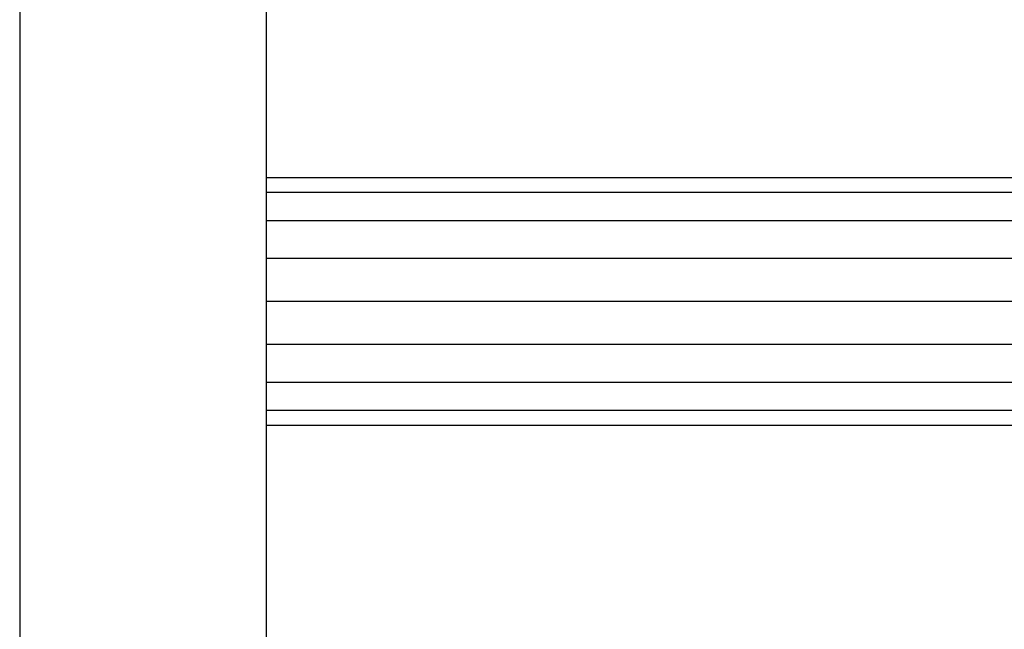
# Model space of a CAD drawing. Units: metres. Extents: x 1.5 to 12, y 1.2 to 3.9.
# Drawn here: x 3.2 to 3.3, y 1.3 to 1.3 of the extents above; entities that cross this region are included whole.
import ezdxf

# ---------------------------------------------------------------- set-up
doc = ezdxf.new("R2010")
doc.units = ezdxf.units.M
doc.layers.add('Edges', color=7, linetype='Continuous')

# ---------------------------------------------------------------- blocks, each defined once
blk = doc.blocks.new('hospital+bed ls')
at = {"layer": 'Edges'}
for p, q in [((0.263012, -0.316785), (0.263012, -0.359325)), ((0.277104, -0.332576), (0.277104, -0.316785)), ((0.277104, -0.332576), (0.56568, -0.332576)), ((0.277104, -0.333428), (0.277104, -0.332576)), ((0.277104, -0.333428), (0.56568, -0.333428)), ((0.277104, -0.335031), (0.277104, -0.333428)), ((0.277104, -0.335031), (0.56568, -0.335031)), ((0.277104, -0.33719), (0.277104, -0.335031)), ((0.277104, -0.33719), (0.56568, -0.33719)), ((0.277104, -0.339644), (0.277104, -0.33719)), ((0.277104, -0.339644), (0.56568, -0.339645)), ((0.277104, -0.342099), (0.277104, -0.339644)), ((0.277104, -0.342099), (0.56568, -0.342099)), ((0.277104, -0.344258), (0.277104, -0.342099)), ((0.277104, -0.344258), (0.56568, -0.344258)), ((0.277104, -0.345861), (0.277104, -0.344258)), ((0.277104, -0.345861), (0.56568, -0.345861)), ((0.277104, -0.346713), (0.277104, -0.345861)), ((0.277104, -0.346713), (0.56568, -0.346713)), ((0.277104, -0.359325), (0.277104, -0.346713))]:
    blk.add_line(p, q, dxfattribs=at)

msp = doc.modelspace()

# ---------------------------------------------------------------- block references
msp.add_blockref('hospital+bed ls', (2.979461, 1.624619))

doc.saveas('drawing.dxf')
